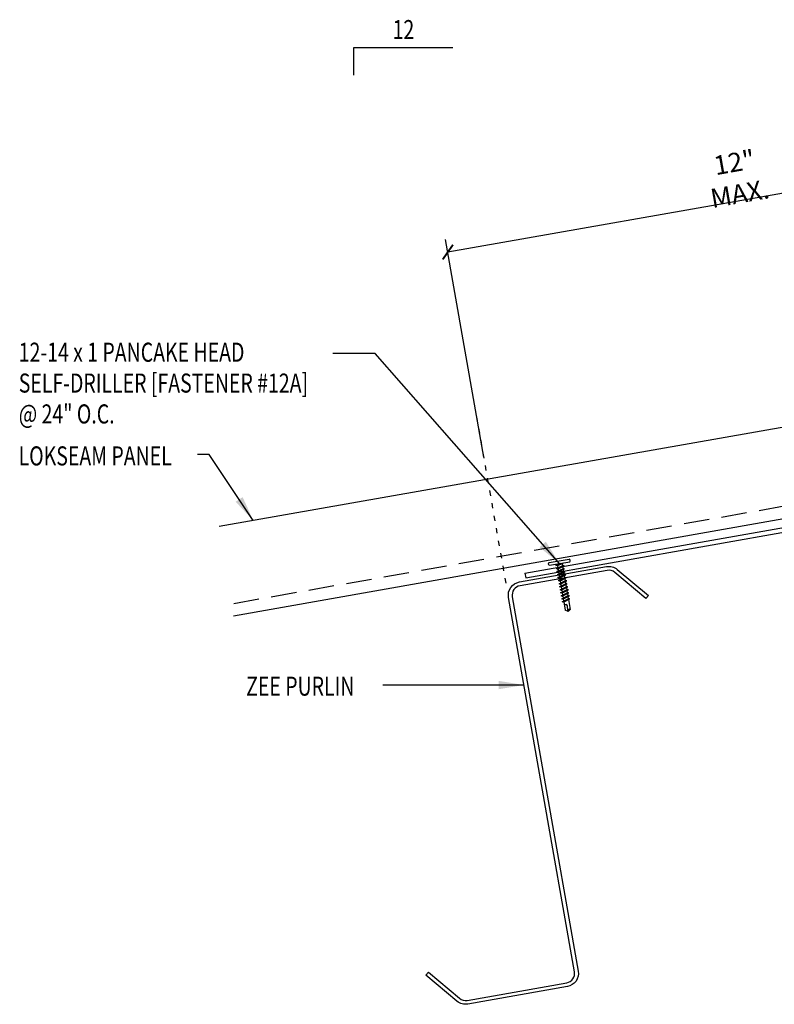
# Model space of a CAD drawing. Extents: x 1.9 to 40.7, y 14.3 to 33.7.
# Drawn here: x 1.9 to 16.8, y 14.3 to 33.7 of the extents above; entities that cross this region are included whole.
import ezdxf
from ezdxf.enums import TextEntityAlignment as Align

# ---------------------------------------------------------------- set-up
doc = ezdxf.new("R2010")
doc.units = 0
doc.header["$LTSCALE"] = 4
doc.header["$MEASUREMENT"] = 0
doc.linetypes.add('DASH2', pattern=[0.1875, 0.125, -0.0625])
doc.linetypes.add('DOT2', pattern=[0.125, 0, -0.125])
doc.layers.get('0').update_dxf_attribs({"linetype": 'CONTINUOUS'})
for name, color, linetype in [('DIM-DETAILS', 7, 'CONTINUOUS'), ('FASTENER', 9, 'CONTINUOUS'), ('MARK', 1, 'CONTINUOUS'), ('PANEL', 11, 'CONTINUOUS'), ('STLA', 12, 'CONTINUOUS'), ('TEXT', 2, 'CONTINUOUS')]:
    doc.layers.add(name, color=color, linetype=linetype)
doc.styles.add('TEXT1', font='ROMANS.shx', dxfattribs={"width": 0.75, "height": 0.375})
doc.dimstyles.new('DETAIL$7', dxfattribs={"dimscale": 4, "dimtxt": 0.375, "dimasz": 0.125, "dimexe": 0.0625, "dimexo": 0.125, "dimgap": 0.0625, "dimtad": 1, "dimdec": 4, "dimzin": 3, "dimdsep": 46, "dimlunit": 4, "dimtxsty": 'TEXT1', "dimblk": 'ARCHTICK', "dimcen": 0.0625, "dimdle": 0.0625, "dimclrd": 7, "dimclre": 7, "dimclrt": 2, "dimadec": 0, "dimazin": 0, "dimtfac": 1, "dimtdec": 4, "dimtmove": 2, "dimatfit": 3, "dimfxl": 0, "dimtvp": 1, "dimfrac": 2, "dimtolj": 1, "dimtzin": 0, "dimarcsym": 0})

# ---------------------------------------------------------------- blocks, each defined once
blk = doc.blocks.new('_ArchTick')
at = {"color": 0, "linetype": 'ByBlock', "const_width": 0.15}
blk.add_lwpolyline([(-0.5, -0.5), (0.5, 0.5)], dxfattribs=at)
blk = doc.blocks.new('FD-F12a')
at = {"layer": 'TEXT', "style": 'TEXT1', "width": 0.75}
for s, p in [('12-14 x 1 PANCAKE HEAD', (0.0047, -0.0408)), ('SELF-DRILLER [FASTENER #12A]', (0.0047, -0.1926))]:
    blk.add_text(s, height=0.09375, dxfattribs=at).set_placement(p)
blk.add_attdef('(QUANTITY)', (0.0047, -0.3444), '', height=0.0938, dxfattribs=at)
at = {"layer": 'TEXT', "style": 'TEXT1', "flags": 1}
for tag, p in [('Color', (0.0553, -0.5192)), ('Calc', (0.0553, -0.5192)), ('Opt1', (0.0553, -0.5192)), ('Opt2', (0.0553, -0.5192)), ('Opt3', (0.0553, -0.5192)), ('Multiple', (0.0553, -0.5192)), ('Description', (0.0553, -0.5192)), ('Part', (0.0553, -0.5192)), ('Spare1', (0.0553, -0.7067)), ('Spare2', (0.0553, -0.7067)), ('Spare3', (0.0553, -0.7067)), ('Spare4', (0.0553, -0.7067)), ('Spare5', (0.0553, -0.7067)), ('Spare6', (0.0553, -0.7067)), ('Spare7', (0.0553, -0.7067)), ('Spare8', (0.0553, -0.7067)), ('Spare9', (0.0553, -0.7067)), ('Spare10', (0.0553, -0.7067))]:
    blk.add_attdef(tag, p, '', height=0.0938, dxfattribs=at)
blk = doc.blocks.new('slopl1')
at = {"layer": 'MARK', "color": 6}
blk.add_lwpolyline([(0, 0), (0, 0.1368), (0.4871, 0.1368)], dxfattribs=at)
at = {"layer": 'MARK', "color": 2, "style": 'TEXT1', "width": 0.75}
blk.add_text('12', height=0.09375, dxfattribs=at).set_placement((0.1909, 0.1779))
blk.add_attdef('SLOPL1', text='', height=0.0938, dxfattribs=at).set_placement((-0.0549, 0.0243), align=Align.RIGHT)
blk = doc.blocks.new('A$C3AD265A9')
at = {"layer": 'STLA'}
for p, q in [((-14.718, 9.892), (-3.269, 11.91)), ((-14.701, 9.799), (-3.269, 11.815)), ((8.179, 9.892), (-3.269, 11.91)), ((8.163, 9.799), (-3.269, 11.815)), ((-14.718, 9.892), (-14.701, 9.799)), ((8.179, 9.892), (8.163, 9.799))]:
    blk.add_line(p, q, dxfattribs=at)
blk = doc.blocks.new('PC-HD-SD')
for p, q in [((-0.205, 0.102), (0.199, 0.102)), ((-0.205, 0.05), (0.199, 0.05)), ((-0.082, 0.021), (0.02, 0.05)), ((-0.061, 0.01), (-0.082, 0.021)), ((-0.082, -0.039), (0.056, 0)), ((-0.061, 0.01), (0.077, 0.049)), ((-0.052, 0.05), (-0.052, 0.03)), ((-0.052, 0.012), (-0.052, -0.031)), ((0.046, 0.04), (0.046, -0.003)), ((0.077, -0.011), (0.056, 0)), ((-0.061, -0.051), (-0.082, -0.039)), ((-0.082, -0.099), (0.056, -0.06)), ((-0.061, -0.111), (-0.082, -0.099)), ((-0.082, -0.159), (0.056, -0.12)), ((-0.061, -0.171), (-0.082, -0.159)), ((-0.082, -0.219), (0.056, -0.18)), ((-0.061, -0.051), (0.077, -0.011)), ((-0.061, -0.111), (0.077, -0.071)), ((-0.061, -0.171), (0.077, -0.131)), ((-0.061, -0.231), (0.077, -0.191)), ((-0.052, -0.048), (-0.052, -0.091)), ((-0.052, -0.108), (-0.052, -0.151)), ((-0.052, -0.168), (-0.052, -0.211)), ((0.046, -0.02), (0.046, -0.063)), ((0.046, -0.08), (0.046, -0.123)), ((0.046, -0.14), (0.046, -0.183)), ((0.077, -0.071), (0.056, -0.06)), ((0.077, -0.131), (0.056, -0.12)), ((0.077, -0.191), (0.056, -0.18)), ((-0.061, -0.231), (-0.082, -0.219)), ((-0.082, -0.279), (0.056, -0.24)), ((-0.061, -0.291), (-0.082, -0.279)), ((-0.082, -0.34), (0.056, -0.3)), ((-0.061, -0.351), (-0.082, -0.34)), ((-0.082, -0.4), (0.056, -0.36)), ((-0.061, -0.291), (0.077, -0.251)), ((-0.061, -0.351), (0.077, -0.312)), ((-0.061, -0.411), (0.077, -0.372)), ((-0.052, -0.228), (-0.052, -0.271)), ((-0.052, -0.288), (-0.052, -0.331)), ((-0.052, -0.348), (-0.052, -0.391)), ((0.046, -0.2), (0.046, -0.243)), ((0.046, -0.26), (0.046, -0.303)), ((0.046, -0.32), (0.046, -0.363)), ((0.046, -0.38), (0.046, -0.423)), ((0.077, -0.251), (0.056, -0.24)), ((0.077, -0.312), (0.056, -0.3)), ((0.077, -0.372), (0.056, -0.36)), ((-0.061, -0.411), (-0.082, -0.4)), ((-0.082, -0.46), (0.056, -0.42)), ((-0.061, -0.471), (-0.082, -0.46)), ((-0.082, -0.52), (0.056, -0.48)), ((-0.061, -0.531), (-0.082, -0.52)), ((-0.082, -0.58), (0.056, -0.54)), ((-0.061, -0.591), (-0.082, -0.58)), ((-0.061, -0.471), (0.077, -0.432)), ((-0.061, -0.531), (0.077, -0.492)), ((-0.061, -0.591), (0.077, -0.552)), ((-0.052, -0.408), (-0.052, -0.451)), ((-0.052, -0.468), (-0.052, -0.511)), ((-0.052, -0.528), (-0.052, -0.571)), ((0.046, -0.44), (0.046, -0.483)), ((0.046, -0.5), (0.046, -0.543)), ((0.046, -0.56), (0.046, -0.603)), ((0.077, -0.432), (0.056, -0.42)), ((0.077, -0.492), (0.056, -0.48)), ((0.077, -0.552), (0.056, -0.54)), ((-0.082, -0.64), (0.056, -0.601)), ((-0.061, -0.651), (-0.082, -0.64)), ((-0.082, -0.7), (0.056, -0.661)), ((-0.061, -0.711), (-0.082, -0.7)), ((-0.061, -0.651), (0.077, -0.612)), ((-0.061, -0.711), (0.077, -0.672)), ((-0.052, -0.588), (-0.052, -0.631)), ((-0.052, -0.649), (-0.052, -0.691)), ((-0.052, -0.709), (-0.052, -0.875)), ((0.046, -0.621), (0.046, -0.663)), ((0.046, -0.681), (0.046, -0.875)), ((0.077, -0.612), (0.056, -0.601)), ((0.077, -0.672), (0.056, -0.661)), ((-0.003, -0.909), (-0.052, -0.875)), ((-0.004, -0.9), (0.006, -0.794)), ((-0.003, -0.909), (0.046, -0.875))]:
    blk.add_line(p, q)
for centre, radius, start, end in [((-0.195, 0.076), 0.0284, 112.3895, 247.6105), ((0.188, 0.076), 0.0284, 292.3895, 67.6105), ((-0.029, -0.801), 0.0349, 11.1445, 130.906), ((0.028, -0.901), 0.032, 55.4585, 194.8454)]:
    blk.add_arc(centre, radius, start, end)

msp = doc.modelspace()

# ---------------------------------------------------------------- linework, layer by layer
at = {"layer": 'DIM-DETAILS', "color": 2, "linetype": 'DOT2', "ltscale": 0.3}
msp.add_line((11.478, 22.592), (10.877, 26.011), dxfattribs=at)
at = {"layer": 'PANEL', "color": 251, "linetype": 'DASH2'}
msp.add_line((6.119, 22.197), (21.276, 24.879), dxfattribs=at)
at = {"layer": 'PANEL'}
msp.add_lwpolyline([(6.113, 21.954), (21.318, 24.642), (21.012, 26.376), (5.833, 23.707)], dxfattribs=at)
at = {"layer": 'STLA'}
msp.add_lwpolyline([(9.948, 14.943), (10.559, 14.43, 0.221695), (10.712, 14.389), (12.672, 14.735, 0.414214), (12.824, 14.952), (12.175, 18.633), (11.526, 22.314, -0.414214), (11.739, 22.618), (13.453, 22.92, -0.221695), (13.667, 22.863), (14.278, 22.35), (14.23, 22.293), (13.619, 22.805, 0.221695), (13.466, 22.846), (11.752, 22.544, 0.414214), (11.6, 22.327), (12.249, 18.646), (12.898, 14.965, -0.414214), (12.685, 14.661), (10.725, 14.315, -0.221695), (10.511, 14.373), (9.9, 14.886)], format="xyb", close=True, dxfattribs=at)
at = {"layer": 'TEXT', "color": 7}
for p, q in [((22.151, 31.185), (10.331, 29.106)), ((11.042, 25.071), (10.288, 29.352))]:
    msp.add_line(p, q, dxfattribs=at)

# ---------------------------------------------------------------- block references
at = {"layer": 'FASTENER', "rotation": 10.000000000001}
msp.add_blockref('PC-HD-SD', (12.542, 22.933), dxfattribs=at)
at = {"layer": 'MARK', "xscale": 4, "yscale": 4, "zscale": 4}
msp.add_blockref('slopl1', (8.481, 32.584), dxfattribs=at)
at = {"layer": 'TEXT', "color": 7, "xscale": 0.2499999999999999, "yscale": 0.25, "zscale": 0.25, "rotation": 189.97428224}
msp.add_blockref('_ArchTick', (10.331, 29.106), dxfattribs=at)
at = {"layer": 'TEXT', "xscale": 4, "yscale": 4, "zscale": 4}
msp.add_blockref('FD-F12a', (1.868, 27.113), dxfattribs=at).add_auto_attribs({'(QUANTITY)': '@ 24" O.C.'})
at = {"layer": 'TEXT'}
msp.add_blockref('A$C3AD265A9', (26.566, 12.902), dxfattribs=at)

# ---------------------------------------------------------------- texts
at = {"layer": 'TEXT', "style": 'TEXT1', "width": 0.75}
for s, p in [('LOKSEAM PANEL', (1.884, 24.91)), ('ZEE PURLIN', (6.362, 20.381))]:
    msp.add_text(s, height=0.375, dxfattribs=at).set_placement(p)
at = {"layer": 'TEXT', "color": 2, "insert": (16.023, 30.564), "char_height": 0.375, "attachment_point": 5, "rotation": 9.9743, "style": 'TEXT1'}
msp.add_mtext('\\A1;12" MAX.', dxfattribs=at)

# ---------------------------------------------------------------- leaders
at = {"layer": 'TEXT'}
for points in [[(12.528, 22.981), (8.902, 27.115), (8.069, 27.115)], [(6.503, 23.825), (5.636, 25.122), (5.404, 25.122)], [(11.83, 20.591), (9.551, 20.591), (9.052, 20.591)]]:
    msp.add_leader(points, dimstyle='DETAIL$7', dxfattribs=at)

doc.saveas('drawing.dxf')
